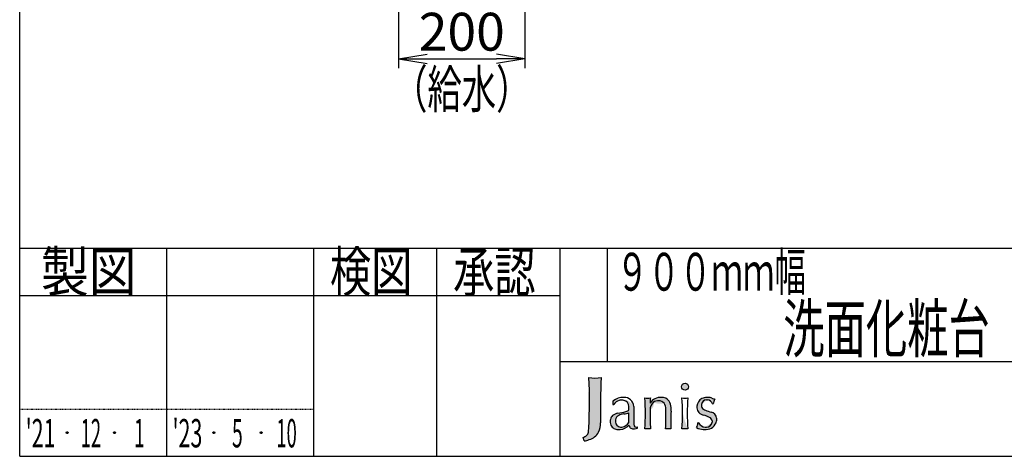
# Model space of a CAD drawing. Extents: x 261 to 3078, y 139 to 4339.
# Drawn here: x 261 to 1820, y 139 to 832 of the extents above; entities that cross this region are included whole.
import ezdxf
from ezdxf.enums import TextEntityAlignment as Align

# ---------------------------------------------------------------- set-up
doc = ezdxf.new("R2010")
doc.units = 0
doc.linetypes.add('EXLTYPE2', pattern=[2, 1, -1])
doc.layers.get('0').update_dxf_attribs({"linetype": 'CONTINUOUS'})
doc.layers.get('DEFPOINTS').update_dxf_attribs({"linetype": 'CONTINUOUS'})
doc.layers.add('付属金具', color=7, linetype='CONTINUOUS')
doc.layers.add('枠_表', color=7, linetype='CONTINUOUS')
doc.styles.add('EXCADDIM1', font='monotxt', dxfattribs={"width": 0.84, "bigfont": 'extfont'})
doc.styles.add('EXCADSTD', font='monotxt', dxfattribs={"bigfont": 'extfont'})
doc.styles.get("Standard").update_dxf_attribs({"font": 'monotxt', "bigfont": 'extfont'})
doc.dimstyles.new('ISO-25', dxfattribs={"dimtxt": 2.5, "dimasz": 2.5, "dimexe": 1.25, "dimexo": 0.625, "dimtad": 1, "dimtxsty": 'STANDARD', "dimcen": 2.5, "dimazin": 3, "dimtfac": 1, "dimtmove": 0, "dimatfit": 3})

# ---------------------------------------------------------------- blocks, each defined once
blk = doc.blocks.new('EX_NORM')
at = {"color": 0, "linetype": 'CONTINUOUS'}
for q in [(-1, 0.167), (-1, 0), (-1, -0.167)]:
    blk.add_line((0, 0), q, dxfattribs=at)
blk = doc.blocks.new('*D21')
at = {"layer": 'DEFPOINTS', "color": 0}
for p in [(861, 911.5), (1061, 911.5), (1061, 769.5)]:
    blk.add_point(p, dxfattribs=at)
at = {"layer": '付属金具', "color": 3, "linetype": 'CONTINUOUS'}
for p, q in [((861, 901), (861, 754.5)), ((1061, 901), (1061, 754.5)), ((906, 769.5), (1016, 769.5))]:
    blk.add_line(p, q, dxfattribs=at)
at = {"layer": '付属金具', "color": 3, "xscale": 44.99999618530273, "yscale": 44.99999618530273, "zscale": 44.99999618530273, "rotation": 180}
blk.add_blockref('EX_NORM', (861, 769.5), dxfattribs=at)
at = {"layer": '付属金具', "color": 3, "xscale": 44.99999618530273, "yscale": 44.99999618530273, "zscale": 44.99999618530273}
blk.add_blockref('EX_NORM', (1061, 769.5), dxfattribs=at)
at = {"layer": '付属金具', "color": 2, "insert": (961, 804.7), "char_height": 60, "attachment_point": 5, "style": 'EXCADDIM1'}
blk.add_mtext('200', dxfattribs=at)

msp = doc.modelspace()

# ---------------------------------------------------------------- hatches: boundary and pattern name
at = {"layer": '枠_表', "linetype": 'CONTINUOUS'}
for points in [[(1162.088, 184.825, -0.01736222), (1162.22, 264.276, -0.02676276), (1162.22, 264.276, 0.0737939), (1181.599, 264.357, 0.01838789), (1180.819, 192.723, -0.11447495), (1177.68, 177.637, -0.19291634), (1162.746, 165.912, -0.06038883), (1154.828, 163.938), (1152.975, 169.577, 0.08609183), (1158.514, 172.524, 0.13318431)], [(1250.803, 183.155, -0.03862284), (1250.712, 231.967, -0.03987079), (1259.571, 232.008, -0.12568862), (1259.166, 223.726, -0.03678158), (1259.166, 223.726, -0.26802154), (1277.037, 233, -0.25711344), (1289.258, 226.956, -0.15225264), (1292.366, 216.901, -0.01588254), (1292.144, 183.104, -0.02852513), (1283.588, 183.104, -0.04522127), (1284.023, 214.33, -0.03155673), (1281.371, 223.554, -0.14762724), (1264.097, 224.88, -0.39081447), (1259.227, 212.76, -0.20462599), (1259.227, 212.76), (1259.987, 183.074, -0.03049958)], [(1361.601, 230.003, -0.00093622), (1361.601, 230.003, 0.06811654), (1359.146, 222.642), (1349.897, 228.97, -0.30211259), (1349.897, 228.97), (1340.571, 221.822, -0.37042452), (1340.571, 221.822), (1341.057, 217.043, -0.02628224), (1346.808, 212.446, -0.18006056), (1355.982, 209.652, -0.02981308), (1355.982, 209.652, -0.31539875), (1364.436, 199.983), (1364.385, 195.659, -0.35103061), (1348.084, 181.99), (1343.325, 181.99, -0.10533563), (1332.795, 185.028, 0.11886083), (1334.719, 192.723), (1346.262, 185.635, -0.24475736), (1346.262, 185.635), (1357.399, 193.432, -0.37341627), (1357.399, 193.432), (1353.359, 201.218, -0.26121977), (1343.933, 204.64, -0.05727479), (1343.933, 204.64, -0.11896589), (1336.44, 209.034, -0.20052269), (1333.302, 216.112), (1333.251, 218.795, -0.26228945), (1341.3, 231.097, -0.09884613), (1348.833, 232.909), (1351.628, 232.909, -0.09201563)]]:
    msp.add_hatch(color=3, dxfattribs=at).paths.add_polyline_path(points)
h = msp.add_hatch(color=3, dxfattribs=at)
edge = h.paths.add_edge_path()
edge.add_arc((1314.428, 249.875), 5.359, 0, 360)
h.paths.add_polyline_path([(1309.64, 232.048, 0.12002839), (1318.955, 183.094, -0.04018206), (1309.65, 183.064, -0.02375217)])
h = msp.add_hatch(color=3, dxfattribs=at)
h.paths.add_polyline_path([(1200.259, 227.047, -0.17694277), (1200.259, 227.047), (1200.259, 221.579), (1201.575, 221.579, -0.2075336), (1210.121, 227.99, -0.12266047), (1217.674, 228.15, -0.32137158), (1225.482, 218.566, -0.064704), (1225.521, 213.499, -0.25779891), (1223.931, 211.576, -0.05660258), (1220.529, 210.391, -0.01667417), (1208.055, 208.022, 0.11860923), (1199.824, 204.073, 0.16992042), (1196.24, 198.079, 0.10065335), (1195.908, 192.878, 0.16756952), (1199.156, 185.909, 0.13769801), (1205.058, 182.497, 0.07198137), (1207.742, 182.051), (1211.852, 182.051, 0.19446075), (1225.491, 189.068, 0.12885382), (1226.868, 185.625, 0.20983874), (1231.363, 183.145), (1234.623, 183.124, 0.09450096), (1239.332, 184.127), (1239.332, 186.486, -0.23957399), (1235.221, 186.445, -0.25023121), (1233.196, 190.252, -0.01043436), (1233.469, 218.643, 0.40510157)])
h.paths.add_polyline_path([(1225.703, 208.538, -0.03394352), (1225.703, 208.538, -0.00011101), (1225.278, 193.027, -0.22530763), (1214.647, 185.929), (1212.045, 185.929, -0.36579676), (1204.309, 194.151), (1204.309, 197.087, -0.25307978), (1209.534, 204.316, -0.07244736)])

# ---------------------------------------------------------------- linework, layer by layer
at = {"layer": '枠_表', "color": 7, "linetype": 'CONTINUOUS'}
for p, q in [((261, 139.5), (261, 4339.5)), ((261, 469.5), (2991, 469.5)), ((261, 139.5), (2991, 139.5))]:
    msp.add_line(p, q, dxfattribs=at)
at = {"layer": '枠_表', "color": 6, "linetype": 'CONTINUOUS'}
for p, q in [((493.5, 469.5), (493.5, 139.5)), ((726, 469.5), (726, 139.5)), ((921, 469.5), (921, 139.5)), ((1116, 469.5), (1116, 139.5)), ((1191, 469.5), (1191, 289.5)), ((261, 394.5), (1116, 394.5)), ((2991, 289.5), (1116, 289.5))]:
    msp.add_line(p, q, dxfattribs=at)
at = {"layer": '枠_表', "color": 3, "linetype": 'CONTINUOUS'}
for p, q in [((1200.259, 227.047), (1200.259, 221.579)), ((1200.259, 221.579), (1201.575, 221.579)), ((1333.251, 218.795), (1333.302, 216.112)), ((1340.571, 221.822), (1340.43, 219.169)), ((1348.256, 228.93), (1349.897, 228.97)), ((1351.628, 232.909), (1348.833, 232.909)), ((1357.865, 222.642), (1359.146, 222.642)), ((1259.227, 212.76), (1259.227, 196.57)), ((1204.309, 197.087), (1204.309, 194.151)), ((1336.035, 192.723), (1334.719, 192.723)), ((1357.298, 195.76), (1357.399, 193.432)), ((1364.436, 199.983), (1364.385, 195.659)), ((1207.742, 182.051), (1211.852, 182.051)), ((1212.045, 185.929), (1214.647, 185.929)), ((1231.363, 183.145), (1234.623, 183.145)), ((1239.332, 184.127), (1239.332, 186.486)), ((1343.325, 181.99), (1348.084, 181.99)), ((1346.262, 185.635), (1348.692, 185.635)), ((1154.828, 163.938), (1152.975, 169.577))]:
    msp.add_line(p, q, dxfattribs=at)
at = {"layer": '枠_表', "color": 6, "linetype": 'EXLTYPE2'}
msp.add_line((261, 214.5), (726, 214.5), dxfattribs=at)
at = {"layer": '枠_表', "color": 3, "linetype": 'CONTINUOUS'}
msp.add_circle((1314.428, 249.875), 5.359, dxfattribs=at)
at = {"layer": '枠_表', "color": 6, "linetype": 'CONTINUOUS'}
for centre in [(336, 177), (411, 177), (568.5, 177), (568.5, 177), (643.5, 177), (643.5, 177)]:
    msp.add_circle(centre, 1.5, dxfattribs=at)
at = {"layer": '枠_表', "color": 3, "linetype": 'CONTINUOUS'}
for centre, radius, start, end in [((420.508, 225.78), 742.71, 356.839024, 2.971134), ((1171.636, 329.613), 66.011, 261.79862, 278.680338), ((2154.814, 217.944), 974.321, 177.269593, 181.483312), ((1216.903, 206.425), 26.5, 88.770004, 128.906863), ((1213.238, 214.934), 13.423, 103.426795, 150.324261), ((1214.22, 212.908), 15.629, 77.231433, 105.203416), ((1218.106, 217.529), 15.404, 4.148223, 92.360009), ((1214.893, 217.911), 10.61, 3.53764, 74.801357), ((1206.008, 215.884), 19.658, 353.031525, 7.839948), ((1913.475, 197.899), 680.322, 178.252664, 180.643956), ((1255.062, 249.331), 17.9, 255.934199, 284.589644), ((945.177, 206.991), 306.555, 355.540524, 4.673399), ((1315.586, 225.118), 56.437, 172.987521, 181.413439), ((1276.131, 212.891), 20.129, 87.420683, 147.436152), ((1275.849, 213.119), 16.626, 134.978748, 181.236987), ((1272.015, 214.855), 12.775, 42.916445, 128.301554), ((1277.659, 218.881), 14.133, 34.843937, 92.520707), ((1267.417, 214.547), 16.608, 359.249502, 32.84055), ((1274.686, 216.943), 17.68, 359.865834, 34.493634), ((1314.218, 251.3), 19.788, 256.62095, 283.998458), ((977.535, 207.487), 333.011, 355.794035, 4.22965), ((1623.381, 207.282), 305.386, 175.338761, 184.542859), ((1348.195, 217.801), 14.976, 117.4084, 176.196469), ((1360.955, 224.073), 21.103, 193.437578, 199.459638), ((1348.553, 220.901), 8.034, 92.114044, 173.417505), ((1349.657, 213.147), 19.8, 92.383016, 114.963529), ((1349.122, 219.814), 9.189, 17.924522, 85.165433), ((1351.281, 217.749), 15.164, 67.66152, 88.690732), ((1832.467, 1447.545), 1305.42, 248.642211, 248.856778), ((1387.264, 217.353), 28.611, 153.759192, 169.346276), ((1206.596, 195.955), 10.572, 129.834489, 168.408945), ((1212.146, 188.941), 19.514, 102.098845, 129.155671), ((1213.605, 195.871), 9.375, 115.740369, 172.549174), ((1178.78, 396.18), 190.422, 278.843834, 282.664918), ((1221.849, 178.248), 28.831, 98.712717, 115.287472), ((1208.408, 268.125), 62.046, 278.408846, 286.185142), ((1217.015, 225.961), 15.962, 282.719583, 295.678111), ((1222.985, 213.977), 2.581, 291.52049, 349.34459), ((-33708.023, 1158.49), 34946.64, 358.4169008, 358.4423418), ((1036.676, 202.163), 247.646, 355.586245, 2.816116), ((1536.986, 194.86), 245.125, 176.213178, 182.748883), ((1200.287, 213.497), 92.142, 358.477528, 2.117232), ((1343.34, 216.329), 10.041, 181.23939, 226.594292), ((1349.29, 222.359), 18.512, 226.040239, 253.177667), ((1350.108, 222.471), 10.553, 210.950134, 251.779473), ((1333.757, 161.919), 43.917, 63.490502, 76.602592), ((1374.808, 287.904), 80.485, 249.642073, 256.472705), ((1353.307, 198.783), 11.194, 6.154263, 76.175099), ((1146.735, 191.945), 34.093, 335.18606, 1.308076), ((1208.861, 194.664), 13.076, 164.858946, 187.849563), ((1207.637, 194.102), 11.793, 185.958613, 224.009199), ((1213.044, 194.619), 8.747, 183.070779, 263.440202), ((1209.992, 202.43), 20.464, 275.215879, 319.233642), ((1212.487, 200.675), 14.904, 278.33351, 329.122146), ((1232.747, 189.974), 7.313, 187.116764, 216.486055), ((1237.774, 190.245), 4.578, 179.911755, 236.106599), ((1370.113, 196.373), 110.927, 179.897746, 186.885568), ((1317.802, 192.867), 16.919, 332.398752, 359.512439), ((1347.954, 198.999), 13.47, 207.768988, 262.781728), ((1347.7, 199.004), 17.018, 271.294877, 348.665416), ((1348.554, 194.55), 8.916, 270.886739, 352.792538), ((1350.462, 194.977), 6.881, 6.538924, 65.097561), ((1147.252, 187.014), 18.352, 288.171519, 307.853783), ((1150.639, 180.511), 11.217, 314.592391, 344.937407), ((1057.716, 190.101), 104.505, 353.127476, 357.106204), ((1155.585, 190.408), 25.521, 286.296612, 329.973223), ((1208.184, 194.717), 12.613, 224.289751, 255.650594), ((1207.939, 191.545), 9.495, 252.338487, 268.806998), ((1231.941, 189.505), 6.387, 217.408148, 264.811866), ((1234.349, 195.97), 12.848, 271.222054, 292.815951), ((1237.236, 190.509), 4.536, 243.619169, 297.509776), ((1254.871, 123.76), 59.534, 85.070996, 93.9183), ((1287.866, 135.902), 47.395, 84.821552, 95.178448), ((1314.622, 85.197), 97.993, 87.465751, 92.908323), ((1345.19, 208.223), 26.299, 241.882958, 265.93541), ((1150.643, 197.583), 33.905, 277.090103, 290.913415)]:
    msp.add_arc(centre, radius, start, end, dxfattribs=at)

# ---------------------------------------------------------------- texts
at = {"layer": '付属金具', "color": 2, "linetype": 'CONTINUOUS', "style": 'EXCADSTD', "width": 1.103261}
msp.add_text('（給水）', height=60, dxfattribs=at).set_placement((852.25, 691.5), (1069.75, 691.5), align=Align.FIT)
at = {"layer": '枠_表', "color": 2, "linetype": 'CONTINUOUS', "style": 'EXCADSTD'}
for s, height, width, p, p2 in [('製図', 63.75, 1.509694, (294.75, 400.125), (445.989, 400.125)), ('検図', 63.75, 1.303827, (752.25, 400.125), (882.865, 400.125)), ('承認', 63.75, 1.303827, (947.25, 400.125), (1077.865, 400.125)), ('９００ｍｍ幅', 60, 1, (1206, 402), (1506, 402)), ('洗面化粧台', 75, 1.052414, (1470, 304.5), (1797, 304.5))]:
    msp.add_text(s, height=height, dxfattribs=dict(at, width=width)).set_placement(p, p2, align=Align.FIT)
at = {"layer": '枠_表', "color": 6, "linetype": 'CONTINUOUS', "style": 'EXCADSTD'}
for s, width, p, p2 in [("'21", 0.537609, (270.516, 153.675), (317.749, 153.675)), ('12', 0.408649, (357.479, 153.675), (389.879, 153.675)), ('1', 0.723864, (441.966, 153.675), (459.029, 153.675)), ("'23", 0.468978, (503.016, 153.675), (550.249, 153.675)), ('5', 0.468382, (597.104, 153.675), (614.166, 153.675)), ('10', 0.408649, (667.341, 153.675), (699.741, 153.675))]:
    msp.add_text(s, height=45, dxfattribs=dict(at, width=width)).set_placement(p, p2, align=Align.FIT)

# ---------------------------------------------------------------- dimensions: what is measured, and where the dimension line sits
at = {"layer": '付属金具', "color": 3, "linetype": 'CONTINUOUS'}
dim = msp.add_linear_dim(base=(1061, 769.5), p1=(861, 911.5), p2=(1061, 911.5), dimstyle='ISO-25', override={"dimtxt": 59.999996, "dimasz": 44.999996, "dimexe": 15, "dimexo": 10.5, "dimgap": 0, "dimtad": 1, "dimjust": 0, "dimtih": 0, "dimtoh": 0, "dimdec": 0, "dimzin": 0, "dimlunit": 2, "dimtxsty": 'EXCADDIM1', "dimblk1": 'EX_NORM', "dimblk2": 'EX_NORM', "dimsah": 1, "dimse1": 0, "dimse2": 0, "dimclrd": 3, "dimclre": 3, "dimclrt": 2, "dimtmove": 2}, dxfattribs=at)
dim.commit()
dim.dimension.update_dxf_attribs({"geometry": '*D21', "text_midpoint": (961, 804.75), "dimtype": 160})

doc.saveas('drawing.dxf')
